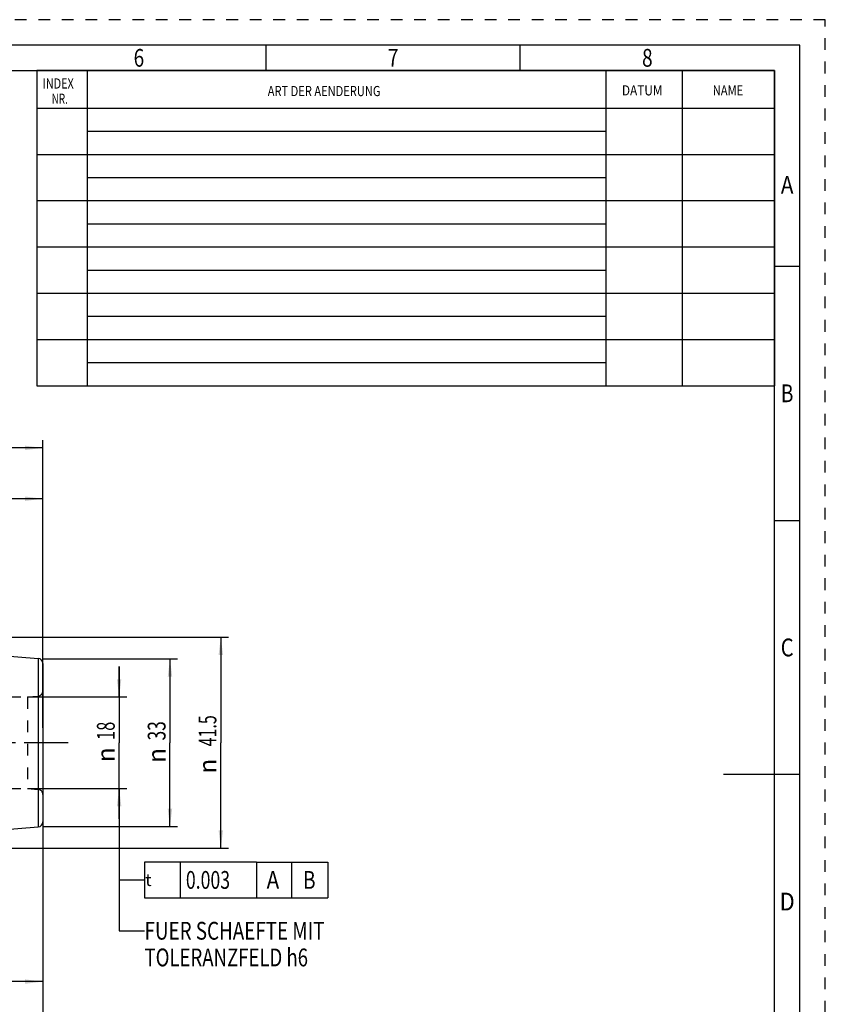
# Model space of a CAD drawing. Units: millimetres. Extents: x 0 to 420, y 0 to 297.
# Drawn here: x 262 to 420, y 103 to 297 of the extents above; entities that cross this region are included whole.
import ezdxf
from ezdxf.enums import TextEntityAlignment as Align

# ---------------------------------------------------------------- set-up
doc = ezdxf.new("R2010")
doc.units = ezdxf.units.MM
doc.header["$LTSCALE"] = 23.1
doc.linetypes.add('CENTER', pattern=[0.6, 0.375, -0.075, 0.075, -0.075])
doc.linetypes.add('HIDDEN', pattern=[0.2, 0.1, -0.1])
doc.layers.get('0').update_dxf_attribs({"linetype": 'CONTINUOUS'})
for name, color, linetype in [('30338494_AXIS', 7, 'CONTINUOUS'), ('30338494_CL', 7, 'CONTINUOUS'), ('30338494_DIM', 7, 'CONTINUOUS'), ('30338494_HL', 7, 'CONTINUOUS'), ('606302792-000-00-ED1_CL', 7, 'CONTINUOUS'), ('606302792-000-00-ED1_FORMAT', 7, 'CONTINUOUS')]:
    doc.layers.add(name, color=color, linetype=linetype)
doc.styles.get("Standard").update_dxf_attribs({"font": 'TXT.SHX', "width": 0.7})
doc.styles.add('TEXTSTYLE_2', font='TXT.SHX', dxfattribs={"width": 0.675})
doc.styles.add('TEXTSTYLE_3', font='gdt', dxfattribs={"width": 0.7})
doc.dimstyles.new('DIMSTYLE_1', dxfattribs={"dimtxt": 3.5, "dimasz": 3.5, "dimexe": 0.18, "dimexo": 0.0625, "dimgap": 0.09, "dimtad": 1, "dimdec": 3, "dimdsep": 46, "dimtxsty": 'STANDARD', "dimblk": '_FILLED', "dimblk1": '_FILLED', "dimblk2": '_FILLED', "dimcen": 0.09, "dimclrt": 2, "dimadec": 0, "dimazin": 0, "dimtp": 0.1, "dimtm": 0.1, "dimtfac": 1, "dimtdec": 3, "dimtofl": 0, "dimtmove": 0, "dimatfit": 3, "dimldrblk": '_FILLED', "dimfxl": 1, "dimtolj": 1, "dimarcsym": 0})
doc.dimstyles.new('DIMSTYLE_5', dxfattribs={"dimtxt": 3.5, "dimasz": 3.5, "dimexe": 0.18, "dimexo": 0.0625, "dimgap": 0.09, "dimtad": 1, "dimdec": 3, "dimdsep": 46, "dimtxsty": 'STANDARD', "dimblk": '_FILLED', "dimblk1": '_FILLED', "dimblk2": '_FILLED', "dimcen": 0.09, "dimclrt": 2, "dimadec": 0, "dimazin": 0, "dimtp": 0.15, "dimtm": 0.15, "dimtfac": 1, "dimtdec": 3, "dimtofl": 0, "dimtmove": 0, "dimatfit": 3, "dimldrblk": '_FILLED', "dimfxl": 1, "dimtolj": 1, "dimarcsym": 0})
doc.dimstyles.new('DIMSTYLE_6', dxfattribs={"dimtxt": 3.5, "dimasz": 3.5, "dimexe": 0.18, "dimexo": 0.0625, "dimgap": 0.09, "dimtad": 1, "dimdsep": 46, "dimtxsty": 'STANDARD', "dimblk": '_FILLED', "dimblk1": '_FILLED', "dimblk2": '_FILLED', "dimcen": 0.09, "dimclrt": 2, "dimadec": 0, "dimazin": 0, "dimtp": 0.15, "dimtm": 0.15, "dimtfac": 1, "dimtofl": 0, "dimtmove": 0, "dimatfit": 3, "dimldrblk": '_FILLED', "dimfxl": 1, "dimtolj": 1, "dimarcsym": 0})
doc.dimstyles.get("Standard").update_dxf_attribs({"dimtxt": 3.5, "dimasz": 3.5, "dimexe": 0.18, "dimexo": 0.0625, "dimgap": 0.09, "dimtad": 1, "dimdec": 3, "dimdsep": 46, "dimtxsty": 'STANDARD', "dimblk": '_FILLED', "dimblk1": '_FILLED', "dimblk2": '_FILLED', "dimcen": 0.09, "dimclrt": 2, "dimadec": 0, "dimazin": 0, "dimtol": 1, "dimtp": 0.005, "dimtm": 0.005, "dimtfac": 1, "dimtdec": 3, "dimtofl": 0, "dimtmove": 0, "dimatfit": 3, "dimldrblk": '_FILLED', "dimfxl": 1, "dimtolj": 1, "dimarcsym": 0})

# ---------------------------------------------------------------- blocks, each defined once
blk = doc.blocks.new('_FILLED')
at = {"color": 0, "linetype": 'BYBLOCK'}
blk.add_solid([(0, 0), (-1, 0.125), (-1, -0.125)], dxfattribs=at)
blk = doc.blocks.new('*D4')
at = {"layer": '30338494_DIM', "color": 3, "linetype": 'CONTINUOUS'}
for p, q in [((266.11, 139.19), (266.11, 96.26)), ((203.06, 133.8), (203.06, 96.26)), ((203.06, 97.76), (234.59, 97.76)), ((266.11, 97.76), (234.59, 97.76))]:
    blk.add_line(p, q, dxfattribs=at)
at = {"layer": '30338494_DIM', "color": 3, "linetype": 'CONTINUOUS', "xscale": 3.5, "yscale": 3.5, "zscale": 3.5, "rotation": 180}
blk.add_blockref('_FILLED', (203.06, 97.76), dxfattribs=at)
at = {"layer": '30338494_DIM', "color": 3, "linetype": 'CONTINUOUS', "xscale": 3.5, "yscale": 3.5, "zscale": 3.5}
blk.add_blockref('_FILLED', (266.11, 97.76), dxfattribs=at)
at = {"layer": '30338494_DIM', "color": 2, "linetype": 'CONTINUOUS', "width": 0.714286}
blk.add_text('63.05', height=3.5, dxfattribs=at).set_placement((234.59, 98.64), align=Align.CENTER)
blk = doc.blocks.new('*D5')
at = {"layer": '30338494_DIM', "color": 3, "linetype": 'CONTINUOUS'}
for p, q in [((216.11, 139.19), (216.11, 106.26)), ((266.11, 139.19), (266.11, 106.26)), ((216.11, 107.76), (241.11, 107.76)), ((266.11, 107.76), (241.11, 107.76))]:
    blk.add_line(p, q, dxfattribs=at)
at = {"layer": '30338494_DIM', "color": 3, "linetype": 'CONTINUOUS', "xscale": 3.5, "yscale": 3.5, "zscale": 3.5, "rotation": 180}
blk.add_blockref('_FILLED', (216.11, 107.76), dxfattribs=at)
at = {"layer": '30338494_DIM', "color": 3, "linetype": 'CONTINUOUS', "xscale": 3.5, "yscale": 3.5, "zscale": 3.5}
blk.add_blockref('_FILLED', (266.11, 107.76), dxfattribs=at)
at = {"layer": '30338494_DIM', "color": 2, "linetype": 'CONTINUOUS', "width": 0.75}
blk.add_text('50', height=3.5, dxfattribs=at).set_placement((241.11, 108.64), align=Align.CENTER)
blk = doc.blocks.new('*D6')
at = {"layer": '30338494_DIM', "color": 3, "linetype": 'CONTINUOUS'}
for p, q in [((171.11, 154.76), (171.11, 214.26)), ((266.11, 157.7), (266.11, 214.26)), ((171.11, 212.76), (218.61, 212.76)), ((266.11, 212.76), (218.61, 212.76))]:
    blk.add_line(p, q, dxfattribs=at)
at = {"layer": '30338494_DIM', "color": 3, "linetype": 'CONTINUOUS', "xscale": 3.5, "yscale": 3.5, "zscale": 3.5, "rotation": 180}
blk.add_blockref('_FILLED', (171.11, 212.76), dxfattribs=at)
at = {"layer": '30338494_DIM', "color": 3, "linetype": 'CONTINUOUS', "xscale": 3.5, "yscale": 3.5, "zscale": 3.5}
blk.add_blockref('_FILLED', (266.11, 212.76), dxfattribs=at)
at = {"layer": '30338494_DIM', "color": 2, "linetype": 'CONTINUOUS', "width": 0.75}
blk.add_text('95', height=3.5, dxfattribs=at).set_placement((218.61, 213.64), align=Align.CENTER)
blk = doc.blocks.new('*D8')
at = {"layer": '30338494_DIM', "color": 3, "linetype": 'CONTINUOUS'}
for p, q in [((281.11, 163.76), (281.11, 169.76)), ((281.11, 169.76), (281.11, 154.76)), ((263.11, 163.76), (282.61, 163.76)), ((281.11, 139.76), (281.11, 154.76)), ((263.11, 145.76), (282.61, 145.76)), ((281.11, 145.76), (281.11, 139.76))]:
    blk.add_line(p, q, dxfattribs=at)
at = {"layer": '30338494_DIM', "color": 3, "linetype": 'CONTINUOUS', "xscale": 3.5, "yscale": 3.5, "zscale": 3.5}
for p, rotation in [((281.11, 163.76), 270), ((281.11, 145.76), 90)]:
    blk.add_blockref('_FILLED', p, dxfattribs=dict(at, rotation=rotation))
at = {"layer": '30338494_DIM', "color": 2, "linetype": 'CONTINUOUS', "width": 0.678571}
blk.add_text('18', height=3.5, rotation=90, dxfattribs=at).set_placement((280.24, 157.1), align=Align.CENTER)
at = {"layer": '30338494_DIM', "color": 2, "linetype": 'CONTINUOUS', "style": 'TEXTSTYLE_3'}
blk.add_text('n', height=3.5, rotation=90, dxfattribs=at).set_placement((280.24, 152.39), align=Align.CENTER)
blk = doc.blocks.new('GEOM_TOLERANCE_SYMBOLS_BL2', base_point=(301.63, 127.76))
at = {"layer": '606302792-000-00-ED1_CL', "color": 3, "linetype": 'CONTINUOUS'}
for p, q in [((286.11, 131.26), (286.11, 124.26)), ((308.11, 131.26), (286.11, 131.26)), ((293.11, 131.26), (293.11, 124.26)), ((308.11, 131.26), (308.11, 124.26)), ((308.11, 131.26), (315.11, 131.26)), ((315.11, 124.26), (315.11, 131.26)), ((315.15, 131.26), (322.15, 131.26)), ((322.15, 131.26), (322.15, 124.26)), ((281.11, 127.76), (286.11, 127.76)), ((286.11, 124.26), (308.11, 124.26)), ((308.11, 124.26), (315.11, 124.26)), ((315.15, 124.26), (322.15, 124.26))]:
    blk.add_line(p, q, dxfattribs=at)
at = {"layer": '606302792-000-00-ED1_CL', "color": 2, "linetype": 'CONTINUOUS', "style": 'TEXTSTYLE_3'}
blk.add_text('t', height=2.4, dxfattribs=at).set_placement((286.26, 126.56))
at = {"layer": '606302792-000-00-ED1_CL', "color": 2, "linetype": 'CONTINUOUS'}
for s, width, p in [('0.003', 0.728571, (294.24, 126.01)), ('A', 0.857143, (310.11, 126.01)), ('B', 0.785714, (317.28, 126.01))]:
    blk.add_text(s, height=3.5, dxfattribs=dict(at, width=width)).set_placement(p)
blk = doc.blocks.new('*D9')
at = {"layer": '30338494_DIM', "color": 3, "linetype": 'CONTINUOUS'}
for p, q in [((212.11, 175.51), (212.11, 204.26)), ((266.11, 170.34), (266.11, 204.26)), ((212.11, 202.76), (239.11, 202.76)), ((266.11, 202.76), (239.11, 202.76))]:
    blk.add_line(p, q, dxfattribs=at)
at = {"layer": '30338494_DIM', "color": 3, "linetype": 'CONTINUOUS', "xscale": 3.5, "yscale": 3.5, "zscale": 3.5, "rotation": 180}
blk.add_blockref('_FILLED', (212.11, 202.76), dxfattribs=at)
at = {"layer": '30338494_DIM', "color": 3, "linetype": 'CONTINUOUS', "xscale": 3.5, "yscale": 3.5, "zscale": 3.5}
blk.add_blockref('_FILLED', (266.11, 202.76), dxfattribs=at)
at = {"layer": '30338494_DIM', "color": 2, "linetype": 'CONTINUOUS'}
for s, width, p in [('(', 0.428571, (235.74, 203.64)), (')', 0.428571, (242.49, 203.64)), ('54', 0.75, (239.11, 203.64))]:
    blk.add_text(s, height=3.5, dxfattribs=dict(at, width=width)).set_placement(p, align=Align.CENTER)
blk = doc.blocks.new('*D10')
at = {"layer": '30338494_DIM', "color": 3, "linetype": 'CONTINUOUS'}
for p, q in [((212.11, 175.51), (302.61, 175.51)), ((301.11, 175.51), (301.11, 154.76)), ((301.11, 134.01), (301.11, 154.76)), ((212.11, 134.01), (302.61, 134.01))]:
    blk.add_line(p, q, dxfattribs=at)
at = {"layer": '30338494_DIM', "color": 3, "linetype": 'CONTINUOUS', "xscale": 3.5, "yscale": 3.5, "zscale": 3.5}
for p, rotation in [((301.11, 175.51), 90), ((301.11, 134.01), 270)]:
    blk.add_blockref('_FILLED', p, dxfattribs=dict(at, rotation=rotation))
at = {"layer": '30338494_DIM', "color": 2, "linetype": 'CONTINUOUS', "width": 0.660714}
blk.add_text('41.5', height=3.5, rotation=90, dxfattribs=at).set_placement((300.24, 157.1), align=Align.CENTER)
at = {"layer": '30338494_DIM', "color": 2, "linetype": 'CONTINUOUS', "style": 'TEXTSTYLE_3'}
blk.add_text('n', height=3.5, rotation=90, dxfattribs=at).set_placement((300.24, 150.14), align=Align.CENTER)
blk = doc.blocks.new('*D11')
at = {"layer": '30338494_DIM', "color": 3, "linetype": 'CONTINUOUS'}
for p, q in [((266.11, 171.26), (292.61, 171.26)), ((291.11, 171.26), (291.11, 154.76)), ((291.11, 138.26), (291.11, 154.76)), ((266.11, 138.26), (292.61, 138.26))]:
    blk.add_line(p, q, dxfattribs=at)
at = {"layer": '30338494_DIM', "color": 3, "linetype": 'CONTINUOUS', "xscale": 3.5, "yscale": 3.5, "zscale": 3.5}
for p, rotation in [((291.11, 171.26), 90), ((291.11, 138.26), 270)]:
    blk.add_blockref('_FILLED', p, dxfattribs=dict(at, rotation=rotation))
at = {"layer": '30338494_DIM', "color": 2, "linetype": 'CONTINUOUS', "width": 0.714286}
blk.add_text('33', height=3.5, rotation=90, dxfattribs=at).set_placement((290.24, 157.1), align=Align.CENTER)
at = {"layer": '30338494_DIM', "color": 2, "linetype": 'CONTINUOUS', "style": 'TEXTSTYLE_3'}
blk.add_text('n', height=3.5, rotation=90, dxfattribs=at).set_placement((290.24, 152.26), align=Align.CENTER)

msp = doc.modelspace()

# ---------------------------------------------------------------- linework, layer by layer
at = {"layer": '30338494_AXIS', "color": 3, "linetype": 'CENTER'}
msp.add_line((271.1136, 154.7643), (141.2136, 154.7643), dxfattribs=at)
at = {"layer": '30338494_CL', "color": 7, "linetype": 'CONTINUOUS'}
for p, q in [((212.1122, 175.5143), (265.192, 171.3368)), ((266.1136, 170.3399), (266.1136, 139.1887)), ((212.1122, 134.0143), (265.192, 138.1917))]:
    msp.add_line(p, q, dxfattribs=at)
at = {"layer": '30338494_CL', "color": 9, "linetype": 'CONTINUOUS'}
for p, q in [((265.192, 171.3368), (265.192, 138.1917)), ((265.2007, 163.9469), (265.2007, 145.5817))]:
    msp.add_line(p, q, dxfattribs=at)
at = {"layer": '30338494_CL', "color": 7, "linetype": 'CONTINUOUS'}
for centre, start, end in [((265.1136, 170.3399), 0, 85.5), ((265.1136, 139.1887), 274.5, 360)]:
    msp.add_arc(centre, 1, start, end, dxfattribs=at)
at = {"layer": '30338494_HL', "color": 6, "linetype": 'HIDDEN'}
for p, q in [((227.1136, 163.7643), (263.1136, 163.7643)), ((263.1136, 163.7643), (265.2007, 163.9469)), ((263.1136, 163.7643), (263.1136, 145.7643)), ((227.1136, 145.7643), (263.1136, 145.7643)), ((263.1136, 145.7643), (265.2007, 145.5817))]:
    msp.add_line(p, q, dxfattribs=at)
for centre, start, end in [((265.1136, 164.9431), 275, 360), ((265.1136, 144.5855), 0, 85)]:
    msp.add_arc(centre, 1, start, end, dxfattribs=at)
at = {"layer": '606302792-000-00-ED1_FORMAT', "color": 6, "linetype": 'HIDDEN'}
for p, q in [((420, 297), (0, 297)), ((420, 0), (420, 297))]:
    msp.add_line(p, q, dxfattribs=at)
at = {"layer": '606302792-000-00-ED1_FORMAT', "color": 7, "linetype": 'CONTINUOUS'}
for p, q in [((415, 292), (18, 292)), ((415, 5), (415, 292)), ((264.9014, 287), (264.9014, 225)), ((410, 287), (264.9014, 287)), ((274.9014, 225), (274.9014, 287)), ((376.9, 225), (376.9, 287)), ((391.9, 225), (391.9, 287)), ((410, 225), (410, 287)), ((264.9014, 279.5999), (410, 279.5999)), ((274.9014, 275.0499), (376.9, 275.0499)), ((264.9014, 270.5), (410, 270.5)), ((274.9014, 265.95), (376.9, 265.95)), ((264.9014, 261.4), (410, 261.4)), ((274.9014, 256.85), (376.9, 256.85)), ((264.9014, 252.3), (410, 252.3)), ((274.9014, 247.75), (376.9, 247.75)), ((264.9014, 243.2), (410, 243.2)), ((274.9014, 238.65), (376.9, 238.65)), ((264.9014, 234.1), (410, 234.1)), ((274.9014, 229.55), (376.9, 229.55)), ((264.9014, 225), (410, 225)), ((415, 148.5), (400, 148.5))]:
    msp.add_line(p, q, dxfattribs=at)
at = {"layer": '606302792-000-00-ED1_FORMAT', "color": 3, "linetype": 'CONTINUOUS'}
for p, q in [((310, 287), (310, 292)), ((360, 287), (360, 292)), ((135.0001, 287), (264.9014, 287)), ((264.9, 287), (410, 287)), ((264.9, 287), (264.9, 225)), ((410, 287), (410, 225)), ((410, 248.5), (415, 248.5)), ((264.9, 225), (410, 225)), ((410, 78.5), (410, 225)), ((410, 198.5), (415, 198.5))]:
    msp.add_line(p, q, dxfattribs=at)

# ---------------------------------------------------------------- block references
at = {"layer": '606302792-000-00-ED1_CL', "color": 3, "linetype": 'CONTINUOUS'}
msp.add_blockref('GEOM_TOLERANCE_SYMBOLS_BL2', (301.632, 127.7645), dxfattribs=at)

# ---------------------------------------------------------------- texts
at = {"color": 2, "linetype": 'CONTINUOUS'}
for s, width, p in [('FUER SCHAEFTE MIT', 0.77591, (286.1136, 116.0143)), ('TOLERANZFELD h6', 0.765079, (286.1136, 110.7643))]:
    msp.add_text(s, height=3.5, dxfattribs=dict(at, width=width)).set_placement(p)
at = {"layer": '606302792-000-00-ED1_FORMAT', "color": 90, "linetype": 'CONTINUOUS', "style": 'TEXTSTYLE_2'}
for s, width, p in [('6', 0.785714, (285, 287.75)), ('7', 0.785714, (335, 287.75)), ('8', 0.785714, (385, 287.75)), ('A', 0.857143, (412.5, 262.75)), ('B', 0.785714, (412.5, 221.75)), ('C', 0.833333, (412.5, 171.75)), ('D', 0.904762, (412.5, 121.75))]:
    msp.add_text(s, height=3.5, dxfattribs=dict(at, width=width)).set_placement(p, align=Align.CENTER)
at = {"layer": '606302792-000-00-ED1_FORMAT', "color": 2, "linetype": 'CONTINUOUS'}
for s, width, p in [('INDEX', 0.780952, (266.0792, 283.4479)), ('ART DER AENDERUNG', 0.79972, (310.339, 281.9588)), ('DATUM', 0.852381, (379.9981, 282.0962)), ('NAME', 0.803571, (397.8616, 282.0962)), ('NR.', 0.714286, (267.8411, 280.4479))]:
    msp.add_text(s, height=2, dxfattribs=dict(at, width=width)).set_placement(p)

# ---------------------------------------------------------------- dimensions: what is measured, and where the dimension line sits
at = {"layer": '30338494_DIM', "color": 3, "linetype": 'CONTINUOUS'}
dim = msp.add_linear_dim(base=(171.1136, 212.7643), p1=(266.1136, 157.7035), p2=(171.1136, 154.7643), angle=180, dimstyle='DIMSTYLE_5', dxfattribs=at)
dim.commit()
dim.dimension.update_dxf_attribs({"geometry": '*D6', "text_midpoint": (215.9886, 215.3893), "dimtype": 160})
for base, p1, p2, angle, text, dimstyle, picture, middle in [((212.1122, 202.7643), (266.1136, 170.3399), (212.1122, 175.5143), 180, '(<>)', 'DIMSTYLE_6', '*D9', (238.1754, 205.3893)), ((301.1136, 175.5143), (212.1122, 134.0143), (212.1122, 175.5143), 90, '%%c<>', 'DIMSTYLE_5', '*D10', (300.0475, 151.6539)), ((291.1136, 171.2643), (266.1136, 138.2643), (266.1136, 171.2643), 90, '%%c<>', 'DIMSTYLE_5', '*D11', (289.5714, 152.6038)), ((281.1136, 163.7643), (263.1136, 145.7643), (263.1136, 163.7643), 90, '%%c<>', 'DIMSTYLE_1', '*D8', (279.5434, 152.6597))]:
    dim = msp.add_linear_dim(base=base, p1=p1, p2=p2, angle=angle, text=text, dimstyle=dimstyle, dxfattribs=at)
    dim.commit()
    dim.dimension.update_dxf_attribs({"geometry": picture, "text_midpoint": middle, "dimtype": 160})
for base, p1, picture, middle in [((266.1136, 97.7643), (203.0636, 133.8028), '*D4', (228.3386, 100.3893)), ((266.1136, 107.7643), (216.1136, 139.1887), '*D5', (238.4886, 110.3893))]:
    dim = msp.add_linear_dim(base=base, p1=p1, p2=(266.1136, 139.1887), dimstyle='DIMSTYLE_5', dxfattribs=at)
    dim.commit()
    dim.dimension.update_dxf_attribs({"geometry": picture, "text_midpoint": middle, "dimtype": 160})

# ---------------------------------------------------------------- leaders
at = {"color": 3, "linetype": 'CONTINUOUS'}
msp.add_leader([(281.1136, 145.7643), (281.1136, 117.7643), (286.1136, 117.7643)], dimstyle='STANDARD', override={"dimtad": 0}, dxfattribs=at)
at = {"layer": '606302792-000-00-ED1_CL', "color": 3, "linetype": 'CONTINUOUS'}
msp.add_leader([(281.1136, 145.7643), (281.1136, 127.7643), (281.1136, 127.7643)], dimstyle='STANDARD', override={"dimtad": 0}, dxfattribs=at)

doc.saveas('drawing.dxf')
